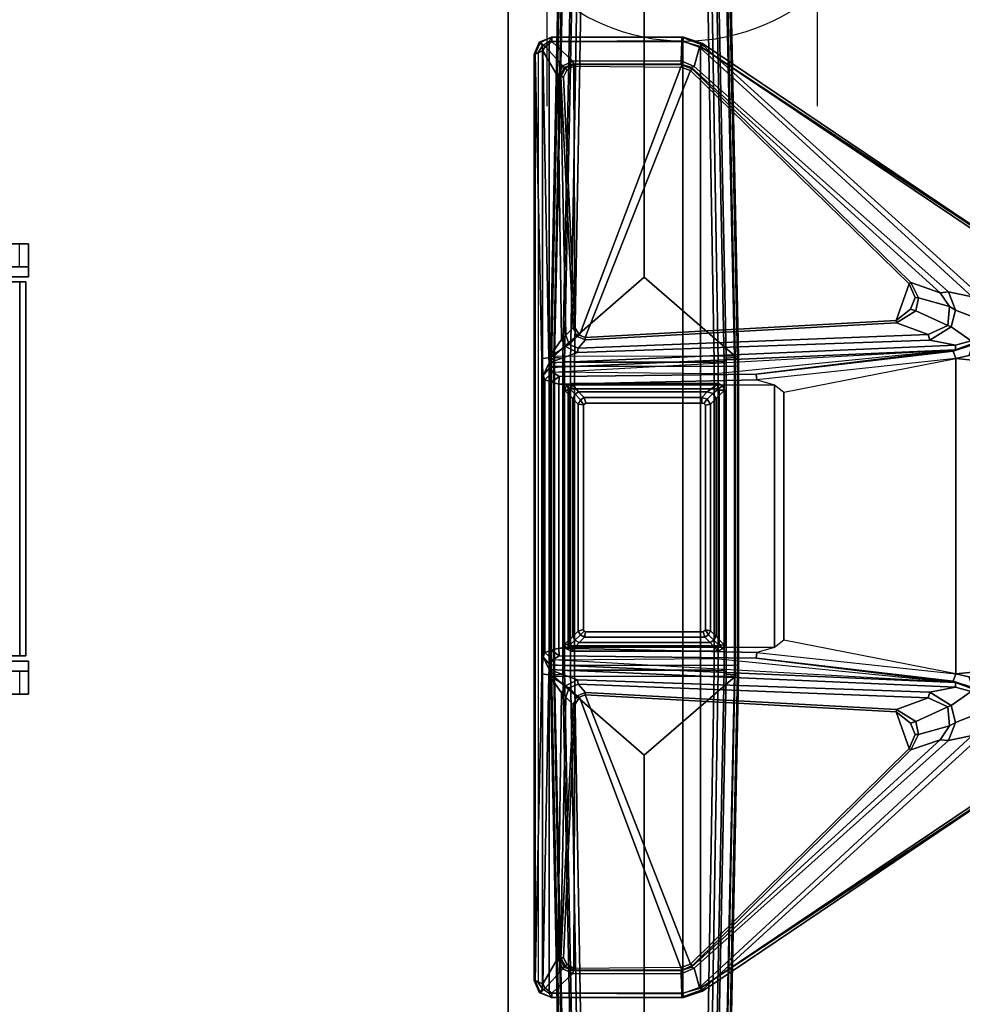
# Model space of a CAD drawing. Units: inches. Extents: x -2 to 217, y -6 to 147.
# Drawn here: x 72 to 86, y 49 to 64 of the extents above; entities that cross this region are included whole.
import ezdxf

# ---------------------------------------------------------------- set-up
doc = ezdxf.new("R2010")
doc.units = ezdxf.units.IN
doc.header["$MEASUREMENT"] = 0
for name, color, linetype in [('ELEC', 1, 'Continuous'), ('STORAGE-GROMMET', 4, 'Continuous'), ('TABLE-FOOT', 6, 'Continuous'), ('TABLE-LEG', 6, 'Continuous'), ('TABLE-LEGTRIM', 6, 'Continuous'), ('TABLE-TOPEDGE', 6, 'Continuous'), ('TABLE-TOPLAM', 6, 'Continuous')]:
    doc.layers.add(name, color=color, linetype=linetype)
doc.styles.get("Standard").update_dxf_attribs({"font": 'arial.ttf'})

# ---------------------------------------------------------------- blocks, each defined once
blk = doc.blocks.new('VFT155_DN_0P')
at = {"layer": 'ELEC', "linetype": 'Continuous'}
for p, q in [((-2.019386, 2.198798), (-2.019386, 3.964442)), ((1.949386, 3.964442), (1.949386, 2.214458)), ((-2.019386, -4.004314), (-2.019386, -2.25433)), ((1.949386, -2.316814), (1.949386, -4.004314))]:
    blk.add_line(p, q, dxfattribs=at)
blk.add_circle((-0.003758, -0.051202), 3, dxfattribs=at)
at = {"layer": 'ELEC'}
blk.add_point((0, 0), dxfattribs=at)
blk.add_text('D', height=4.771908, dxfattribs=at).set_placement((-1.615139, -2.44183))
blk = doc.blocks.new('PDU6ATS_3066LE_0T')
at = {"layer": 'TABLE-FOOT'}
for points in [[(1.845, -3.088, 1.222), (1.637, -13.123, 1.649), (1.621, -13.082, 1.837), (1.864, -1.27, 1.353)], [(1.864, -1.27, 1.353), (1.621, -13.082, 1.837), (1.672, -13.064, 1.89), (1.914, -1.328, 1.409)], [(4.385, -13.082, 1.837), (4.142, -1.27, 1.353), (4.092, -1.328, 1.409), (4.334, -13.067, 1.89)], [(4.369, -13.123, 1.649), (4.161, -3.088, 1.222), (4.142, -1.27, 1.353), (4.385, -13.082, 1.837)], [(1.914, -1.328, 1.409), (1.672, -13.064, 1.89), (3, -11.905, 1.764), (3.003, -1.328, 1.409)], [(4.092, -1.328, 1.409), (3.003, -1.328, 1.409), (3, -11.905, 1.764), (4.334, -13.067, 1.89)], [(1.918, -13.148, 0.525), (2.092, -2.917, 0.525), (2.154, -2.89, 0.455), (1.977, -13.156, 0.456)], [(4.029, -13.156, 0.456), (1.977, -13.156, 0.456), (2.154, -2.89, 0.455), (3.852, -2.89, 0.455)], [(3.914, -2.917, 0.525), (4.088, -13.148, 0.525), (4.029, -13.156, 0.456), (3.852, -2.89, 0.455)], [(2.031, -3.186, 1.142), (2.092, -2.917, 0.525), (1.918, -13.148, 0.525), (1.83, -13.154, 1.531)], [(4.176, -13.154, 1.531), (4.088, -13.148, 0.525), (3.914, -2.917, 0.525), (3.975, -3.186, 1.142)], [(1.68, -13.087, 1.602), (1.637, -13.123, 1.649), (1.845, -3.088, 1.222), (1.895, -3.102, 1.179)], [(1.895, -3.102, 1.179), (2.005, -3.114, 1.17), (1.801, -13.097, 1.585), (1.68, -13.087, 1.602)], [(2.031, -3.186, 1.142), (1.83, -13.154, 1.531), (1.801, -13.097, 1.585), (2.005, -3.114, 1.17)], [(4.176, -13.154, 1.531), (3.975, -3.186, 1.142), (4.001, -3.114, 1.17), (4.205, -13.097, 1.585)], [(4.326, -13.087, 1.602), (4.205, -13.097, 1.585), (4.001, -3.114, 1.17), (4.111, -3.102, 1.179)], [(4.111, -3.102, 1.179), (4.161, -3.088, 1.222), (4.369, -13.123, 1.649), (4.326, -13.087, 1.602)], [(1.505, -8.506, 28.002), (1.461, -8.444, 27.932), (1.632, -8.377, 27.932), (1.601, -8.441, 28)], [(1.461, -8.444, 27.932), (1.632, -8.377, 27.932), (1.642, -8.38, 27.844), (1.468, -8.454, 27.818)], [(1.64, -8.441, 27.746), (1.544, -8.517, 27.729), (1.468, -8.454, 27.818), (1.642, -8.38, 27.844)], [(3.578, -8.379, 27.941), (1.632, -8.377, 27.932), (1.601, -8.441, 28), (3.568, -8.439, 28)], [(3.552, -8.38, 27.831), (1.642, -8.38, 27.844), (1.632, -8.377, 27.932), (3.578, -8.379, 27.941)], [(3.551, -8.431, 27.739), (1.64, -8.441, 27.746), (1.642, -8.38, 27.844), (3.552, -8.38, 27.831)], [(3.813, -8.526, 27.708), (3.551, -8.431, 27.739), (3.552, -8.38, 27.831), (3.862, -8.495, 27.781)], [(3.857, -8.473, 27.92), (3.862, -8.495, 27.781), (3.552, -8.38, 27.831), (3.578, -8.379, 27.941)], [(3.578, -8.379, 27.941), (3.568, -8.439, 28), (3.826, -8.516, 27.998), (3.857, -8.473, 27.92)], [(1.38, -8.626, 27.926), (1.443, -8.601, 28), (1.505, -8.506, 28.002), (1.461, -8.444, 27.932)], [(1.461, -8.444, 27.932), (1.468, -8.454, 27.818), (1.399, -8.628, 27.794), (1.38, -8.626, 27.926)], [(1.51, -8.58, 27.719), (1.399, -8.628, 27.794), (1.468, -8.454, 27.818), (1.544, -8.517, 27.729)], [(1.443, -8.601, 28), (1.443, -22.276, 28), (1.505, -22.371, 28.002), (1.505, -8.506, 28.002)], [(1.601, -8.441, 28), (1.505, -8.506, 28.002), (1.505, -22.371, 28.002), (1.601, -22.436, 28)], [(1.731, -8.955, 27.653), (1.51, -8.58, 27.719), (1.544, -8.517, 27.729), (1.801, -8.798, 27.678)], [(1.948, -8.731, 27.687), (1.801, -8.798, 27.678), (1.544, -8.517, 27.729), (1.64, -8.441, 27.746)], [(1.601, -8.441, 28), (1.601, -22.436, 28), (3.568, -22.437, 28), (3.568, -8.439, 28)], [(1.948, -8.731, 27.687), (1.64, -8.441, 27.746), (3.551, -8.431, 27.739), (3.54, -8.726, 27.652)], [(3.813, -8.526, 27.708), (3.735, -8.809, 27.625), (3.54, -8.726, 27.652), (3.551, -8.431, 27.739)], [(3.826, -8.516, 27.998), (3.568, -8.439, 28), (3.568, -22.437, 28), (3.826, -22.36, 27.998)], [(7.47, -12.123, 26.565), (3.735, -8.809, 27.625), (3.813, -8.526, 27.708), (7.818, -12.196, 26.51)], [(7.851, -12.099, 26.575), (7.818, -12.196, 26.51), (3.813, -8.526, 27.708), (3.862, -8.495, 27.781)], [(8.414, -11.545, 27.89), (3.857, -8.473, 27.92), (3.826, -8.516, 27.998), (8.412, -11.549, 27.964)], [(3.826, -8.516, 27.998), (3.826, -22.36, 27.998), (8.388, -19.291, 27.998), (8.388, -11.585, 27.998)], [(8.388, -11.585, 27.998), (8.402, -11.567, 27.986), (8.412, -11.549, 27.964), (3.826, -8.516, 27.998)], [(7.851, -12.099, 26.575), (3.862, -8.495, 27.781), (3.857, -8.473, 27.92), (8.414, -11.545, 27.89)], [(1.443, -22.276, 28), (1.38, -22.25, 27.926), (1.38, -8.626, 27.926), (1.443, -8.601, 28)], [(1.38, -8.626, 27.926), (1.399, -8.628, 27.794), (1.399, -22.249, 27.794), (1.38, -22.25, 27.926)], [(1.596, -13.091, 27.019), (1.493, -13.102, 27.117), (1.399, -8.628, 27.794), (1.51, -8.58, 27.719)], [(1.399, -22.249, 27.794), (1.399, -8.628, 27.794), (1.493, -13.102, 27.117), (1.493, -17.74, 27.117)], [(1.596, -13.091, 27.019), (1.51, -8.58, 27.719), (1.731, -8.955, 27.653), (1.782, -12.822, 27.042)], [(1.731, -8.955, 27.653), (1.801, -8.798, 27.678), (1.821, -8.825, 27.696), (1.769, -8.96, 27.681)], [(1.821, -8.825, 27.696), (1.841, -8.831, 27.741), (1.775, -8.96, 27.72), (1.769, -8.96, 27.681)], [(1.864, -8.865, 27.752), (1.812, -8.962, 27.752), (1.775, -8.96, 27.72), (1.841, -8.831, 27.741)], [(1.948, -8.731, 27.687), (1.961, -8.77, 27.708), (1.821, -8.825, 27.696), (1.801, -8.798, 27.678)], [(1.864, -8.865, 27.752), (1.964, -8.803, 27.751), (1.981, -12.649, 27.75), (1.812, -8.962, 27.752)], [(1.961, -8.783, 27.738), (1.961, -8.77, 27.708), (1.821, -8.825, 27.696), (1.841, -8.831, 27.741)], [(1.864, -8.865, 27.752), (1.841, -8.831, 27.741), (1.961, -8.783, 27.738), (1.964, -8.803, 27.751)], [(1.948, -8.731, 27.687), (3.54, -8.726, 27.652), (3.54, -8.774, 27.681), (1.961, -8.77, 27.708)], [(3.54, -8.774, 27.681), (3.562, -8.787, 27.733), (1.961, -8.783, 27.738), (1.961, -8.77, 27.708)], [(1.961, -8.783, 27.738), (1.964, -8.803, 27.751), (3.538, -8.817, 27.752), (3.562, -8.787, 27.733)], [(3.538, -8.817, 27.752), (2.046, -12.76, 27.752), (1.981, -12.649, 27.75), (1.964, -8.803, 27.751)], [(3.538, -8.817, 27.752), (3.678, -8.868, 27.752), (2.132, -12.795, 27.752), (2.046, -12.76, 27.752)], [(3.538, -8.817, 27.752), (3.562, -8.787, 27.733), (3.708, -8.85, 27.72), (3.678, -8.868, 27.752)], [(3.735, -8.809, 27.625), (3.696, -8.825, 27.663), (3.54, -8.774, 27.681), (3.54, -8.726, 27.652)], [(3.708, -8.85, 27.72), (3.696, -8.825, 27.663), (3.54, -8.774, 27.681), (3.562, -8.787, 27.733)], [(3.735, -8.809, 27.625), (7.47, -12.123, 26.565), (7.35, -12.135, 26.649), (3.696, -8.825, 27.663)], [(7.35, -12.135, 26.649), (6.919, -11.983, 27.73), (3.708, -8.85, 27.72), (3.696, -8.825, 27.663)], [(1.782, -12.822, 27.042), (1.731, -8.955, 27.653), (1.769, -8.96, 27.681), (1.847, -12.762, 27.101)], [(1.847, -12.762, 27.101), (1.769, -8.96, 27.681), (1.775, -8.96, 27.72), (1.953, -12.653, 27.719)], [(1.981, -12.649, 27.75), (1.953, -12.653, 27.719), (1.775, -8.96, 27.72), (1.812, -8.962, 27.752)], [(6.895, -12.005, 27.752), (6.702, -12.546, 27.752), (2.132, -12.795, 27.752), (3.678, -8.868, 27.752)], [(6.895, -12.005, 27.752), (3.678, -8.868, 27.752), (3.708, -8.85, 27.72), (6.919, -11.983, 27.73)], [(1.672, -13.064, 1.89), (4.334, -13.067, 1.89), (3, -11.905, 1.764), (1.672, -13.064, 1.89)], [(6.895, -12.005, 27.752), (6.981, -12.208, 27.752), (6.915, -12.379, 27.752), (6.702, -12.546, 27.752)], [(6.895, -12.005, 27.752), (6.919, -11.983, 27.73), (7.03, -12.209, 27.731), (6.981, -12.208, 27.752)], [(7.35, -12.135, 26.649), (7.487, -12.34, 26.581), (7.03, -12.209, 27.731), (6.919, -11.983, 27.73)], [(7.574, -12.39, 26.501), (7.487, -12.34, 26.581), (7.35, -12.135, 26.649), (7.47, -12.123, 26.565)], [(7.818, -12.196, 26.51), (7.945, -12.532, 26.424), (7.574, -12.39, 26.501), (7.47, -12.123, 26.565)], [(6.915, -12.379, 27.752), (6.981, -12.208, 27.752), (7.03, -12.209, 27.731), (6.989, -12.404, 27.729)], [(7.46, -12.619, 26.503), (6.989, -12.404, 27.729), (7.03, -12.209, 27.731), (7.487, -12.34, 26.581)], [(6.915, -12.379, 27.752), (6.989, -12.404, 27.729), (6.707, -12.58, 27.72), (6.702, -12.546, 27.752)], [(7.46, -12.619, 26.503), (7.174, -12.751, 26.55), (6.707, -12.58, 27.72), (6.989, -12.404, 27.729)], [(7.574, -12.39, 26.501), (7.511, -12.639, 26.46), (7.46, -12.619, 26.503), (7.487, -12.34, 26.581)], [(7.804, -12.843, 26.378), (7.511, -12.639, 26.46), (7.574, -12.39, 26.501), (7.945, -12.532, 26.424)], [(2.031, -12.949, 27.055), (2.136, -12.827, 27.724), (6.707, -12.58, 27.72), (7.174, -12.751, 26.55)], [(2.132, -12.795, 27.752), (6.702, -12.546, 27.752), (6.707, -12.58, 27.72), (2.136, -12.827, 27.724)], [(1.847, -12.762, 27.101), (1.953, -12.653, 27.719), (2.015, -12.78, 27.722), (1.897, -12.897, 27.064)], [(1.981, -12.649, 27.75), (2.046, -12.76, 27.752), (2.015, -12.78, 27.722), (1.953, -12.653, 27.719)], [(7.196, -12.833, 26.461), (7.174, -12.751, 26.55), (7.46, -12.619, 26.503), (7.511, -12.639, 26.46)], [(7.804, -12.843, 26.378), (7.574, -12.908, 26.395), (7.196, -12.833, 26.461), (7.511, -12.639, 26.46)], [(1.782, -12.822, 27.042), (1.842, -12.928, 27.021), (1.596, -13.091, 27.019)], [(2.017, -13.013, 26.99), (7.196, -12.833, 26.461), (7.574, -12.908, 26.395), (1.602, -13.168, 26.994)], [(1.842, -12.928, 27.021), (1.782, -12.822, 27.042), (1.847, -12.762, 27.101), (1.897, -12.897, 27.064)], [(2.031, -12.949, 27.055), (1.897, -12.897, 27.064), (2.015, -12.78, 27.722), (2.136, -12.827, 27.724)], [(2.132, -12.795, 27.752), (2.136, -12.827, 27.724), (2.015, -12.78, 27.722), (2.046, -12.76, 27.752)], [(7.196, -12.833, 26.461), (2.017, -13.013, 26.99), (2.031, -12.949, 27.055), (7.174, -12.751, 26.55)], [(7.826, -12.88, 26.298), (7.823, -12.901, 26.146), (7.54, -12.995, 26.107), (7.573, -12.974, 26.292)], [(7.826, -12.88, 26.298), (7.573, -12.974, 26.292), (7.574, -12.908, 26.395), (7.804, -12.843, 26.378)], [(2.017, -13.013, 26.99), (1.602, -13.168, 26.994), (1.596, -13.091, 27.019), (1.842, -12.928, 27.021)], [(1.602, -13.168, 26.994), (7.574, -12.908, 26.395), (7.573, -12.974, 26.292), (1.612, -13.235, 26.943)], [(1.655, -13.306, 26.781), (1.612, -13.235, 26.943), (7.573, -12.974, 26.292), (4.048, -13.329, 26.523)], [(4.644, -13.332, 26.106), (1.75, -13.365, 26.107), (1.655, -13.306, 26.781), (7.573, -12.974, 26.292)], [(1.842, -12.928, 27.021), (1.897, -12.897, 27.064), (2.031, -12.949, 27.055), (2.017, -13.013, 26.99)], [(4.644, -13.332, 26.106), (7.573, -12.974, 26.292), (7.54, -12.995, 26.107), (4.644, -13.332, 26.106)], [(7.578, -13.105, 26.002), (4.654, -13.416, 26.005), (4.644, -13.332, 26.106), (7.54, -12.995, 26.107)], [(7.578, -13.105, 26.002), (7.54, -12.995, 26.107), (7.823, -12.901, 26.146), (7.771, -13.06, 26.017)], [(8, -12.908, 26.081), (8.164, -13.161, 26.108), (7.578, -13.105, 26.002), (7.771, -13.06, 26.017)], [(1.516, -13.354, 26.955), (1.493, -13.102, 27.117), (1.596, -13.091, 27.019), (1.602, -13.168, 26.994)], [(1.516, -17.488, 26.955), (1.493, -17.74, 27.117), (1.493, -13.102, 27.117), (1.516, -13.354, 26.955)], [(1.516, -13.354, 26.955), (1.602, -13.168, 26.994), (1.612, -13.235, 26.943), (1.516, -13.354, 26.955)], [(1.621, -13.082, 1.837), (1.637, -13.123, 1.649), (1.62, -13.214, 1.838)], [(1.637, -17.719, 1.649), (1.62, -17.605, 1.845), (1.62, -13.214, 1.838), (1.637, -13.123, 1.649)], [(1.68, -13.087, 1.602), (1.68, -17.755, 1.602), (1.637, -17.719, 1.649), (1.637, -13.123, 1.649)], [(4.335, -13.221, 1.894), (1.671, -13.221, 1.894), (1.672, -13.064, 1.89), (4.334, -13.067, 1.89)], [(1.68, -13.087, 1.602), (1.801, -13.097, 1.585), (1.801, -17.745, 1.585), (1.68, -17.755, 1.602)], [(1.83, -13.154, 1.531), (1.83, -17.688, 1.531), (1.801, -17.745, 1.585), (1.801, -13.097, 1.585)], [(1.83, -13.154, 1.531), (1.918, -13.148, 0.525), (1.918, -17.694, 0.525), (1.83, -17.688, 1.531)], [(1.918, -13.148, 0.525), (1.977, -13.156, 0.456), (1.977, -17.686, 0.456), (1.918, -17.694, 0.525)], [(4.029, -13.156, 0.456), (4.029, -17.686, 0.456), (1.977, -17.686, 0.456), (1.977, -13.156, 0.456)], [(4.088, -17.694, 0.525), (4.029, -17.686, 0.456), (4.029, -13.156, 0.456), (4.088, -13.148, 0.525)], [(4.088, -13.148, 0.525), (4.176, -13.154, 1.531), (4.176, -17.688, 1.531), (4.088, -17.694, 0.525)], [(4.205, -13.097, 1.585), (4.205, -17.745, 1.585), (4.176, -17.688, 1.531), (4.176, -13.154, 1.531)], [(4.205, -13.097, 1.585), (4.326, -13.087, 1.602), (4.326, -17.755, 1.602), (4.205, -17.745, 1.585)], [(4.369, -13.123, 1.649), (4.369, -17.719, 1.649), (4.326, -17.755, 1.602), (4.326, -13.087, 1.602)], [(4.334, -13.067, 1.89), (4.385, -13.082, 1.837), (4.386, -13.214, 1.838), (4.335, -13.221, 1.894)], [(4.386, -13.214, 1.838), (4.386, -13.214, 1.838), (4.369, -13.123, 1.649), (4.385, -13.082, 1.837)], [(4.369, -13.123, 1.649), (4.386, -13.214, 1.838), (4.386, -17.605, 1.845), (4.369, -17.719, 1.649)], [(4.654, -13.416, 26.005), (4.913, -13.492, 26.002), (5.05, -13.598, 26.002), (7.578, -13.105, 26.002)], [(7.578, -13.105, 26.002), (7.578, -17.738, 26.002), (5.05, -17.244, 26.002), (5.05, -13.598, 26.002)], [(7.578, -13.105, 26.002), (8.164, -13.161, 26.108), (8.164, -17.681, 26.108), (7.578, -17.738, 26.002)], [(1.612, -13.235, 26.943), (1.655, -13.306, 26.781), (1.538, -13.417, 26.798), (1.516, -13.354, 26.955)], [(1.538, -13.417, 26.798), (1.655, -13.306, 26.781), (1.75, -13.365, 26.107), (1.637, -13.451, 26.115)], [(1.62, -17.605, 1.845), (1.671, -17.613, 1.894), (1.671, -13.221, 1.894), (1.62, -13.214, 1.838)], [(1.671, -17.613, 1.894), (4.335, -17.613, 1.894), (4.335, -13.221, 1.894), (1.671, -13.221, 1.894)], [(4.386, -13.214, 1.838), (4.335, -13.221, 1.894), (4.335, -17.613, 1.894), (4.386, -17.605, 1.845)], [(1.516, -17.488, 26.955), (1.516, -13.354, 26.955), (1.538, -13.417, 26.798), (1.538, -17.425, 26.798)], [(1.637, -17.391, 26.115), (1.538, -17.425, 26.798), (1.538, -13.417, 26.798), (1.637, -13.451, 26.115)], [(1.744, -13.48, 26.002), (1.637, -13.451, 26.115), (1.75, -13.365, 26.107)], [(1.637, -17.391, 26.115), (1.637, -13.451, 26.115), (1.744, -13.48, 26.002), (1.744, -17.363, 26.002)], [(1.744, -13.48, 26.002), (1.75, -13.365, 26.107), (4.644, -13.332, 26.106), (4.654, -13.416, 26.005)], [(1.744, -13.48, 26.002), (4.654, -13.416, 26.005), (4.913, -13.492, 26.002), (1.882, -13.495, 26.002)], [(1.882, -13.495, 26.002), (1.882, -17.348, 26.002), (1.744, -17.363, 26.002), (1.744, -13.48, 26.002)], [(1.882, -13.495, 26.002), (4.913, -13.492, 26.002), (4.913, -17.35, 26.002), (1.882, -17.348, 26.002)], [(5.05, -13.598, 26.002), (5.05, -17.244, 26.002), (4.913, -17.35, 26.002), (4.913, -13.492, 26.002)], [(2.109, -13.785, 26.002), (2.064, -13.711, 26.002), (2.03, -13.772, 26.002), (2.109, -13.785, 26.002)], [(2.109, -13.785, 26.002), (2.14, -13.759, 26.002), (2.117, -13.678, 26.002), (2.064, -13.711, 26.002)], [(3.844, -13.758, 26.002), (3.844, -13.678, 26.002), (2.117, -13.678, 26.002), (2.14, -13.759, 26.002)], [(3.844, -13.758, 26.002), (3.878, -13.764, 26.002), (3.927, -13.7, 26.002), (3.844, -13.678, 26.002)], [(3.898, -13.789, 26.002), (3.976, -13.773, 26.002), (3.927, -13.7, 26.002), (3.878, -13.764, 26.002)], [(2.109, -17.09, 26.002), (2.109, -13.785, 26.002), (2.03, -13.772, 26.002), (2.03, -17.114, 26.002)], [(3.898, -13.789, 26.002), (3.898, -17.093, 26.002), (3.976, -17.106, 26.002), (3.976, -13.773, 26.002)], [(2.109, -17.09, 26.002), (2.03, -17.114, 26.002), (2.064, -17.167, 26.002), (2.117, -17.112, 26.002)], [(2.137, -17.122, 26.002), (2.117, -17.112, 26.002), (2.064, -17.167, 26.002), (2.122, -17.2, 26.002)], [(3.866, -17.121, 26.002), (2.137, -17.122, 26.002), (2.122, -17.2, 26.002), (3.889, -17.2, 26.002)], [(3.898, -17.093, 26.002), (3.866, -17.121, 26.002), (3.889, -17.2, 26.002), (3.942, -17.167, 26.002)], [(3.898, -17.093, 26.002), (3.942, -17.167, 26.002), (3.976, -17.106, 26.002), (3.898, -17.093, 26.002)], [(1.75, -17.477, 26.107), (1.75, -17.477, 26.107), (1.637, -17.391, 26.115), (1.744, -17.363, 26.002)], [(1.882, -17.348, 26.002), (4.913, -17.35, 26.002), (4.654, -17.426, 26.005), (1.744, -17.363, 26.002)], [(4.654, -17.426, 26.005), (4.644, -17.511, 26.106), (1.75, -17.477, 26.107), (1.744, -17.363, 26.002)], [(7.578, -17.738, 26.002), (5.05, -17.244, 26.002), (4.913, -17.35, 26.002), (4.654, -17.426, 26.005)], [(1.602, -17.674, 26.994), (1.596, -17.752, 27.019), (1.493, -17.74, 27.117), (1.516, -17.488, 26.955)], [(1.516, -17.488, 26.955), (1.538, -17.425, 26.798), (1.655, -17.536, 26.781), (1.612, -17.608, 26.943)], [(1.516, -17.488, 26.955), (1.612, -17.608, 26.943), (1.602, -17.674, 26.994), (1.516, -17.488, 26.955)], [(1.637, -17.391, 26.115), (1.75, -17.477, 26.107), (1.655, -17.536, 26.781), (1.538, -17.425, 26.798)], [(4.048, -17.513, 26.523), (7.573, -17.868, 26.292), (1.612, -17.608, 26.943), (1.655, -17.536, 26.781)], [(7.573, -17.868, 26.292), (1.655, -17.536, 26.781), (1.75, -17.477, 26.107), (4.644, -17.511, 26.106)], [(7.54, -17.848, 26.107), (4.644, -17.511, 26.106), (4.654, -17.426, 26.005), (7.578, -17.738, 26.002)], [(4.644, -17.511, 26.106), (7.54, -17.848, 26.107), (7.573, -17.868, 26.292), (4.644, -17.511, 26.106)], [(1.612, -17.608, 26.943), (7.573, -17.868, 26.292), (7.574, -17.934, 26.395), (1.602, -17.674, 26.994)], [(1.672, -17.778, 1.89), (1.621, -17.761, 1.837), (1.62, -17.605, 1.845), (1.671, -17.613, 1.894)], [(1.62, -17.605, 1.845), (1.637, -17.719, 1.649), (1.621, -17.761, 1.837)], [(4.334, -17.778, 1.89), (1.672, -17.778, 1.89), (1.671, -17.613, 1.894), (4.335, -17.613, 1.894)], [(4.335, -17.613, 1.894), (4.386, -17.605, 1.845), (4.385, -17.761, 1.837), (4.334, -17.778, 1.89)], [(4.385, -17.761, 1.837), (4.385, -17.761, 1.837), (4.369, -17.719, 1.649), (4.386, -17.605, 1.845)], [(1.51, -22.297, 27.719), (1.399, -22.249, 27.794), (1.493, -17.74, 27.117), (1.596, -17.752, 27.019)], [(1.782, -18.02, 27.042), (1.731, -21.922, 27.653), (1.51, -22.297, 27.719), (1.596, -17.752, 27.019)], [(1.842, -17.915, 27.021), (1.596, -17.752, 27.019), (1.602, -17.674, 26.994), (2.017, -17.829, 26.99)], [(1.596, -17.752, 27.019), (1.596, -17.752, 27.019), (1.842, -17.915, 27.021), (1.782, -18.02, 27.042)], [(1.602, -17.674, 26.994), (7.574, -17.934, 26.395), (7.196, -18.009, 26.461), (2.017, -17.829, 26.99)], [(1.637, -17.719, 1.649), (1.845, -27.794, 1.222), (1.864, -29.612, 1.353), (1.621, -17.761, 1.837)], [(1.621, -17.761, 1.837), (1.864, -29.612, 1.353), (1.914, -29.555, 1.409), (1.672, -17.778, 1.89)], [(1.895, -27.78, 1.179), (1.845, -27.794, 1.222), (1.637, -17.719, 1.649), (1.68, -17.755, 1.602)], [(3.003, -29.555, 1.409), (3, -18.937, 1.764), (1.672, -17.778, 1.89), (1.914, -29.555, 1.409)], [(4.334, -17.778, 1.89), (1.672, -17.778, 1.89), (3, -18.937, 1.764), (4.334, -17.778, 1.89)], [(1.68, -17.755, 1.602), (1.801, -17.745, 1.585), (2.005, -27.769, 1.17), (1.895, -27.78, 1.179)], [(1.83, -17.688, 1.531), (2.031, -27.697, 1.142), (2.005, -27.769, 1.17), (1.801, -17.745, 1.585)], [(1.83, -17.688, 1.531), (1.918, -17.694, 0.525), (2.092, -27.966, 0.525), (2.031, -27.697, 1.142)], [(2.092, -27.966, 0.525), (1.918, -17.694, 0.525), (1.977, -17.686, 0.456), (2.154, -27.992, 0.455)], [(2.154, -27.992, 0.455), (1.977, -17.686, 0.456), (4.029, -17.686, 0.456), (3.852, -27.992, 0.455)], [(4.334, -17.778, 1.89), (3, -18.937, 1.764), (3.003, -29.555, 1.409), (4.092, -29.555, 1.409)], [(4.088, -17.694, 0.525), (3.914, -27.966, 0.525), (3.852, -27.992, 0.455), (4.029, -17.686, 0.456)], [(3.975, -27.697, 1.142), (3.914, -27.966, 0.525), (4.088, -17.694, 0.525), (4.176, -17.688, 1.531)], [(3.975, -27.697, 1.142), (4.176, -17.688, 1.531), (4.205, -17.745, 1.585), (4.001, -27.769, 1.17)], [(4.111, -27.78, 1.179), (4.001, -27.769, 1.17), (4.205, -17.745, 1.585), (4.326, -17.755, 1.602)], [(4.334, -17.778, 1.89), (4.385, -17.761, 1.837), (4.142, -29.612, 1.353), (4.092, -29.555, 1.409)], [(4.326, -17.755, 1.602), (4.369, -17.719, 1.649), (4.161, -27.794, 1.222), (4.111, -27.78, 1.179)], [(4.161, -27.794, 1.222), (4.369, -17.719, 1.649), (4.385, -17.761, 1.837), (4.142, -29.612, 1.353)], [(7.771, -17.782, 26.017), (7.823, -17.941, 26.146), (7.54, -17.848, 26.107), (7.578, -17.738, 26.002)], [(7.771, -17.782, 26.017), (7.578, -17.738, 26.002), (8.164, -17.681, 26.108), (8, -17.934, 26.081)], [(1.897, -17.946, 27.064), (1.847, -18.081, 27.101), (1.782, -18.02, 27.042), (1.842, -17.915, 27.021)], [(2.017, -17.829, 26.99), (2.031, -17.893, 27.055), (1.897, -17.946, 27.064), (1.842, -17.915, 27.021)], [(1.897, -17.946, 27.064), (2.015, -18.062, 27.722), (1.953, -18.189, 27.719), (1.847, -18.081, 27.101)], [(2.136, -18.015, 27.724), (2.015, -18.062, 27.722), (1.897, -17.946, 27.064), (2.031, -17.893, 27.055)], [(7.174, -18.092, 26.55), (2.031, -17.893, 27.055), (2.017, -17.829, 26.99), (7.196, -18.009, 26.461)], [(7.174, -18.092, 26.55), (6.707, -18.263, 27.72), (2.136, -18.015, 27.724), (2.031, -17.893, 27.055)], [(7.511, -18.203, 26.46), (7.196, -18.009, 26.461), (7.574, -17.934, 26.395), (7.804, -17.999, 26.378)], [(7.573, -17.868, 26.292), (7.54, -17.848, 26.107), (7.823, -17.941, 26.146), (7.826, -17.962, 26.298)], [(7.804, -17.999, 26.378), (7.574, -17.934, 26.395), (7.573, -17.868, 26.292), (7.826, -17.962, 26.298)], [(1.847, -18.081, 27.101), (1.769, -21.917, 27.681), (1.731, -21.922, 27.653), (1.782, -18.02, 27.042)], [(1.953, -18.189, 27.719), (1.775, -21.916, 27.72), (1.769, -21.917, 27.681), (1.847, -18.081, 27.101)], [(1.953, -18.189, 27.719), (2.015, -18.062, 27.722), (2.046, -18.082, 27.752), (1.981, -18.193, 27.75)], [(1.964, -22.073, 27.751), (1.981, -18.193, 27.75), (2.046, -18.082, 27.752), (3.538, -22.06, 27.752)], [(2.046, -18.082, 27.752), (2.015, -18.062, 27.722), (2.136, -18.015, 27.724), (2.132, -18.047, 27.752)], [(2.046, -18.082, 27.752), (2.132, -18.047, 27.752), (3.678, -22.008, 27.752), (3.538, -22.06, 27.752)], [(2.136, -18.015, 27.724), (6.707, -18.263, 27.72), (6.702, -18.296, 27.752), (2.132, -18.047, 27.752)], [(3.678, -22.008, 27.752), (2.132, -18.047, 27.752), (6.702, -18.296, 27.752), (6.895, -18.837, 27.752)], [(6.989, -18.439, 27.729), (6.707, -18.263, 27.72), (7.174, -18.092, 26.55), (7.46, -18.223, 26.503)], [(7.511, -18.203, 26.46), (7.46, -18.223, 26.503), (7.174, -18.092, 26.55), (7.196, -18.009, 26.461)], [(7.945, -18.31, 26.424), (7.574, -18.453, 26.501), (7.511, -18.203, 26.46), (7.804, -17.999, 26.378)], [(1.812, -21.915, 27.752), (1.775, -21.916, 27.72), (1.953, -18.189, 27.719), (1.981, -18.193, 27.75)], [(1.812, -21.915, 27.752), (1.981, -18.193, 27.75), (1.964, -22.073, 27.751), (1.864, -22.011, 27.752)], [(7.487, -18.503, 26.581), (7.03, -18.633, 27.731), (6.989, -18.439, 27.729), (7.46, -18.223, 26.503)], [(7.487, -18.503, 26.581), (7.46, -18.223, 26.503), (7.511, -18.203, 26.46), (7.574, -18.453, 26.501)], [(6.702, -18.296, 27.752), (6.707, -18.263, 27.72), (6.989, -18.439, 27.729), (6.915, -18.464, 27.752)], [(6.702, -18.296, 27.752), (6.915, -18.464, 27.752), (6.981, -18.634, 27.752), (6.895, -18.837, 27.752)], [(7.47, -18.719, 26.565), (7.574, -18.453, 26.501), (7.945, -18.31, 26.424), (7.818, -18.646, 26.51)], [(6.989, -18.439, 27.729), (7.03, -18.633, 27.731), (6.981, -18.634, 27.752), (6.915, -18.464, 27.752)], [(6.919, -18.859, 27.73), (7.03, -18.633, 27.731), (7.487, -18.503, 26.581), (7.35, -18.708, 26.649)], [(7.47, -18.719, 26.565), (7.35, -18.708, 26.649), (7.487, -18.503, 26.581), (7.574, -18.453, 26.501)], [(7.818, -18.646, 26.51), (3.813, -22.351, 27.708), (3.735, -22.068, 27.625), (7.47, -18.719, 26.565)], [(3.862, -22.382, 27.781), (3.813, -22.351, 27.708), (7.818, -18.646, 26.51), (7.851, -18.743, 26.575)], [(6.981, -18.634, 27.752), (7.03, -18.633, 27.731), (6.919, -18.859, 27.73), (6.895, -18.837, 27.752)], [(3.696, -22.051, 27.663), (7.35, -18.708, 26.649), (7.47, -18.719, 26.565), (3.735, -22.068, 27.625)], [(3.696, -22.051, 27.663), (3.708, -22.026, 27.72), (6.919, -18.859, 27.73), (7.35, -18.708, 26.649)], [(8.414, -19.331, 27.89), (3.857, -22.404, 27.92), (3.862, -22.382, 27.781), (7.851, -18.743, 26.575)], [(6.919, -18.859, 27.73), (3.708, -22.026, 27.72), (3.678, -22.008, 27.752), (6.895, -18.837, 27.752)], [(3.826, -22.36, 27.998), (8.412, -19.328, 27.964), (8.402, -19.31, 27.986), (8.388, -19.291, 27.998)], [(8.412, -19.328, 27.964), (3.826, -22.36, 27.998), (3.857, -22.404, 27.92), (8.414, -19.331, 27.89)], [(1.801, -22.079, 27.678), (1.544, -22.36, 27.729), (1.51, -22.297, 27.719), (1.731, -21.922, 27.653)], [(1.769, -21.917, 27.681), (1.821, -22.052, 27.696), (1.801, -22.079, 27.678), (1.731, -21.922, 27.653)], [(1.769, -21.917, 27.681), (1.775, -21.916, 27.72), (1.841, -22.045, 27.741), (1.821, -22.052, 27.696)], [(1.841, -22.045, 27.741), (1.775, -21.916, 27.72), (1.812, -21.915, 27.752), (1.864, -22.011, 27.752)], [(1.64, -22.435, 27.746), (1.544, -22.36, 27.729), (1.801, -22.079, 27.678), (1.948, -22.145, 27.687)], [(3.54, -22.151, 27.652), (3.551, -22.445, 27.739), (1.64, -22.435, 27.746), (1.948, -22.145, 27.687)], [(1.801, -22.079, 27.678), (1.821, -22.052, 27.696), (1.961, -22.106, 27.708), (1.948, -22.145, 27.687)], [(1.841, -22.045, 27.741), (1.821, -22.052, 27.696), (1.961, -22.106, 27.708), (1.961, -22.093, 27.738)], [(1.964, -22.073, 27.751), (1.961, -22.093, 27.738), (1.841, -22.045, 27.741), (1.864, -22.011, 27.752)], [(1.961, -22.106, 27.708), (3.54, -22.102, 27.681), (3.54, -22.151, 27.652), (1.948, -22.145, 27.687)], [(3.562, -22.09, 27.733), (3.538, -22.06, 27.752), (1.964, -22.073, 27.751), (1.961, -22.093, 27.738)], [(1.961, -22.106, 27.708), (1.961, -22.093, 27.738), (3.562, -22.09, 27.733), (3.54, -22.102, 27.681)], [(3.678, -22.008, 27.752), (3.708, -22.026, 27.72), (3.562, -22.09, 27.733), (3.538, -22.06, 27.752)], [(3.562, -22.09, 27.733), (3.54, -22.102, 27.681), (3.696, -22.051, 27.663), (3.708, -22.026, 27.72)], [(3.54, -22.151, 27.652), (3.54, -22.102, 27.681), (3.696, -22.051, 27.663), (3.735, -22.068, 27.625)], [(3.551, -22.445, 27.739), (3.54, -22.151, 27.652), (3.735, -22.068, 27.625), (3.813, -22.351, 27.708)], [(1.38, -22.25, 27.926), (1.399, -22.249, 27.794), (1.468, -22.423, 27.818), (1.461, -22.432, 27.932)], [(1.461, -22.432, 27.932), (1.505, -22.371, 28.002), (1.443, -22.276, 28), (1.38, -22.25, 27.926)], [(1.544, -22.36, 27.729), (1.468, -22.423, 27.818), (1.399, -22.249, 27.794), (1.51, -22.297, 27.719)], [(1.601, -22.436, 28), (1.632, -22.499, 27.932), (1.461, -22.432, 27.932), (1.505, -22.371, 28.002)], [(1.468, -22.423, 27.818), (1.642, -22.497, 27.844), (1.632, -22.499, 27.932), (1.461, -22.432, 27.932)], [(1.642, -22.497, 27.844), (1.468, -22.423, 27.818), (1.544, -22.36, 27.729), (1.64, -22.435, 27.746)], [(3.568, -22.437, 28), (1.601, -22.436, 28), (1.632, -22.499, 27.932), (3.578, -22.498, 27.941)], [(3.552, -22.496, 27.831), (1.642, -22.497, 27.844), (1.64, -22.435, 27.746), (3.551, -22.445, 27.739)], [(3.862, -22.382, 27.781), (3.552, -22.496, 27.831), (3.551, -22.445, 27.739), (3.813, -22.351, 27.708)], [(3.578, -22.498, 27.941), (3.552, -22.496, 27.831), (3.862, -22.382, 27.781), (3.857, -22.404, 27.92)], [(3.857, -22.404, 27.92), (3.826, -22.36, 27.998), (3.568, -22.437, 28), (3.578, -22.498, 27.941)], [(3.578, -22.498, 27.941), (1.632, -22.499, 27.932), (1.642, -22.497, 27.844), (3.552, -22.496, 27.831)]]:
    blk.add_3dface(points, dxfattribs=at)
at = {"layer": 'TABLE-LEG'}
for points in [[(1.825, -17.31, 23.469), (1.826, -13.568, 23.469), (1.826, -13.568, 1.894), (1.825, -17.31, 1.894)], [(1.826, -13.568, 1.894), (1.904, -13.568, 1.894), (1.905, -17.31, 1.894), (1.825, -17.31, 1.894)], [(1.905, -17.31, 23.469), (1.904, -13.568, 23.469), (1.826, -13.568, 23.469), (1.825, -17.31, 23.469)], [(1.86, -13.5, 23.469), (1.86, -13.5, 1.894), (1.826, -13.568, 1.894), (1.826, -13.568, 23.469)], [(1.86, -13.5, 1.894), (1.904, -13.568, 1.894), (1.826, -13.568, 1.894), (1.86, -13.5, 1.894)], [(1.826, -13.568, 23.469), (1.904, -13.568, 23.469), (1.86, -13.5, 23.469)], [(1.86, -13.5, 23.469), (1.934, -13.471, 23.469), (1.934, -13.471, 1.894), (1.86, -13.5, 1.894)], [(1.86, -13.5, 1.894), (1.934, -13.471, 1.894), (1.934, -13.549, 1.894), (1.904, -13.568, 1.894)], [(1.934, -13.549, 23.469), (1.934, -13.471, 23.469), (1.86, -13.5, 23.469), (1.904, -13.568, 23.469)], [(4.092, -13.471, 23.469), (4.092, -13.471, 1.894), (1.934, -13.471, 1.894), (1.934, -13.471, 23.469)], [(4.092, -13.471, 1.894), (4.073, -13.549, 1.894), (1.934, -13.549, 1.894), (1.934, -13.471, 1.894)], [(1.934, -13.549, 23.469), (4.073, -13.549, 23.469), (4.092, -13.471, 23.469), (1.934, -13.471, 23.469)], [(4.148, -13.507, 1.894), (4.073, -13.549, 1.894), (4.092, -13.471, 1.894), (4.148, -13.507, 1.894)], [(4.092, -13.471, 23.469), (4.073, -13.549, 23.469), (4.148, -13.507, 23.469)], [(4.148, -13.507, 1.894), (4.181, -13.567, 1.894), (4.101, -13.567, 1.894), (4.073, -13.549, 1.894)], [(4.101, -13.567, 23.469), (4.181, -13.567, 23.469), (4.148, -13.507, 23.469), (4.073, -13.549, 23.469)], [(4.092, -13.471, 23.469), (4.148, -13.507, 23.469), (4.148, -13.507, 1.894), (4.092, -13.471, 1.894)], [(4.18, -17.321, 1.894), (4.102, -17.309, 1.894), (4.101, -13.567, 1.894), (4.181, -13.567, 1.894)], [(4.101, -13.567, 23.469), (4.102, -17.309, 23.469), (4.18, -17.321, 23.469), (4.181, -13.567, 23.469)], [(4.181, -13.567, 23.469), (4.181, -13.567, 1.894), (4.148, -13.507, 1.894), (4.148, -13.507, 23.469)], [(4.181, -13.567, 23.469), (4.18, -17.321, 23.469), (4.18, -17.321, 1.894), (4.181, -13.567, 1.894)], [(2.03, -13.772, 26.002), (2.064, -13.711, 26.002), (2.064, -13.711, 4.42), (2.03, -13.772, 4.42)], [(2.03, -13.772, 4.42), (2.064, -13.711, 4.42), (2.109, -13.785, 4.42)], [(2.117, -13.678, 26.002), (2.117, -13.678, 4.42), (2.064, -13.711, 4.42), (2.064, -13.711, 26.002)], [(2.117, -13.678, 4.42), (2.14, -13.759, 4.42), (2.109, -13.785, 4.42), (2.064, -13.711, 4.42)], [(2.117, -13.678, 26.002), (3.844, -13.678, 26.002), (3.844, -13.678, 4.42), (2.117, -13.678, 4.42)], [(2.117, -13.678, 4.42), (3.844, -13.678, 4.42), (3.844, -13.758, 4.42), (2.14, -13.759, 4.42)], [(3.927, -13.7, 26.002), (3.927, -13.7, 4.42), (3.844, -13.678, 4.42), (3.844, -13.678, 26.002)], [(3.927, -13.7, 4.42), (3.878, -13.764, 4.42), (3.844, -13.758, 4.42), (3.844, -13.678, 4.42)], [(3.927, -13.7, 4.42), (3.976, -13.773, 4.42), (3.898, -13.789, 4.42), (3.878, -13.764, 4.42)], [(3.927, -13.7, 26.002), (3.976, -13.773, 26.002), (3.976, -13.773, 4.42), (3.927, -13.7, 4.42)], [(2.03, -13.772, 26.002), (2.03, -13.772, 4.42), (2.03, -17.114, 4.42), (2.03, -17.114, 26.002)], [(2.03, -13.772, 4.42), (2.109, -13.785, 4.42), (2.109, -17.09, 4.42), (2.03, -17.114, 4.42)], [(3.976, -17.106, 4.42), (3.898, -17.093, 4.42), (3.898, -13.789, 4.42), (3.976, -13.773, 4.42)], [(3.976, -17.106, 26.002), (3.976, -17.106, 4.42), (3.976, -13.773, 4.42), (3.976, -13.773, 26.002)], [(2.064, -17.167, 4.42), (2.03, -17.114, 4.42), (2.109, -17.09, 4.42), (2.117, -17.112, 4.42)], [(2.064, -17.167, 26.002), (2.03, -17.114, 26.002), (2.03, -17.114, 4.42), (2.064, -17.167, 4.42)], [(2.064, -17.167, 4.42), (2.117, -17.112, 4.42), (2.137, -17.122, 4.42), (2.122, -17.2, 4.42)], [(2.064, -17.167, 26.002), (2.064, -17.167, 4.42), (2.122, -17.2, 4.42), (2.122, -17.2, 26.002)], [(2.122, -17.2, 4.42), (2.137, -17.122, 4.42), (3.866, -17.121, 4.42), (3.889, -17.2, 4.42)], [(3.889, -17.2, 26.002), (2.122, -17.2, 26.002), (2.122, -17.2, 4.42), (3.889, -17.2, 4.42)], [(3.889, -17.2, 4.42), (3.866, -17.121, 4.42), (3.898, -17.093, 4.42), (3.942, -17.167, 4.42)], [(3.889, -17.2, 26.002), (3.889, -17.2, 4.42), (3.942, -17.167, 4.42), (3.942, -17.167, 26.002)], [(3.976, -17.106, 4.42), (3.942, -17.167, 4.42), (3.898, -17.093, 4.42)], [(3.976, -17.106, 26.002), (3.942, -17.167, 26.002), (3.942, -17.167, 4.42), (3.976, -17.106, 4.42)], [(1.825, -17.31, 23.469), (1.825, -17.31, 1.894), (1.857, -17.374, 1.894), (1.857, -17.374, 23.469)], [(1.857, -17.374, 1.894), (1.825, -17.31, 1.894), (1.905, -17.31, 1.894), (1.933, -17.328, 1.894)], [(1.905, -17.31, 23.469), (1.825, -17.31, 23.469), (1.857, -17.374, 23.469), (1.933, -17.328, 23.469)], [(1.857, -17.374, 1.894), (1.933, -17.328, 1.894), (1.933, -17.406, 1.894), (1.857, -17.374, 1.894)], [(1.933, -17.406, 23.469), (1.933, -17.328, 23.469), (1.857, -17.374, 23.469)], [(1.933, -17.406, 23.469), (1.857, -17.374, 23.469), (1.857, -17.374, 1.894), (1.933, -17.406, 1.894)], [(4.083, -17.407, 1.894), (1.933, -17.406, 1.894), (1.933, -17.328, 1.894), (4.072, -17.328, 1.894)], [(1.933, -17.328, 23.469), (1.933, -17.406, 23.469), (4.083, -17.407, 23.469), (4.072, -17.328, 23.469)], [(4.083, -17.407, 1.894), (4.072, -17.328, 1.894), (4.102, -17.309, 1.894), (4.148, -17.371, 1.894)], [(4.102, -17.309, 23.469), (4.072, -17.328, 23.469), (4.083, -17.407, 23.469), (4.148, -17.371, 23.469)], [(4.148, -17.371, 23.469), (4.083, -17.407, 23.469), (4.083, -17.407, 1.894), (4.148, -17.371, 1.894)], [(4.18, -17.321, 1.894), (4.148, -17.371, 1.894), (4.102, -17.309, 1.894)], [(4.102, -17.309, 23.469), (4.148, -17.371, 23.469), (4.18, -17.321, 23.469), (4.102, -17.309, 23.469)], [(4.148, -17.371, 23.469), (4.148, -17.371, 1.894), (4.18, -17.321, 1.894), (4.18, -17.321, 23.469)], [(1.933, -17.406, 23.469), (1.933, -17.406, 1.894), (4.083, -17.407, 1.894), (4.083, -17.407, 23.469)]]:
    blk.add_3dface(points, dxfattribs=at)
at = {"layer": 'TABLE-LEGTRIM'}
for points in [[(1.949, -13.689, 23.587), (1.826, -13.568, 23.469), (1.825, -17.31, 23.469), (1.949, -17.192, 23.587)], [(1.949, -13.689, 23.587), (1.983, -13.628, 23.587), (1.86, -13.5, 23.469), (1.826, -13.568, 23.469)], [(2.036, -13.595, 23.587), (1.934, -13.471, 23.469), (1.86, -13.5, 23.469), (1.983, -13.628, 23.587)], [(2.036, -13.595, 23.587), (3.925, -13.595, 23.587), (4.092, -13.471, 23.469), (1.934, -13.471, 23.469)], [(2.117, -13.678, 23.587), (2.036, -13.595, 23.587), (1.983, -13.628, 23.587), (2.064, -13.711, 23.587)], [(2.117, -13.678, 23.587), (3.844, -13.678, 23.587), (3.925, -13.595, 23.587), (2.036, -13.595, 23.587)], [(3.927, -13.7, 23.587), (4.008, -13.616, 23.587), (3.925, -13.595, 23.587), (3.844, -13.678, 23.587)], [(4.008, -13.616, 23.587), (4.148, -13.507, 23.469), (4.092, -13.471, 23.469), (3.925, -13.595, 23.587)], [(4.008, -13.616, 23.587), (4.057, -13.689, 23.587), (4.181, -13.567, 23.469), (4.148, -13.507, 23.469)], [(4.057, -17.185, 23.587), (4.18, -17.321, 23.469), (4.181, -13.567, 23.469), (4.057, -13.689, 23.587)], [(2.03, -13.772, 23.587), (2.064, -13.711, 23.587), (1.983, -13.628, 23.587), (1.949, -13.689, 23.587)], [(2.03, -13.772, 23.587), (1.949, -13.689, 23.587), (1.949, -17.192, 23.587), (2.03, -17.114, 23.587)], [(3.927, -13.7, 23.587), (3.976, -13.773, 23.587), (4.057, -13.689, 23.587), (4.008, -13.616, 23.587)], [(3.976, -17.106, 23.587), (4.057, -17.185, 23.587), (4.057, -13.689, 23.587), (3.976, -13.773, 23.587)], [(1.982, -17.245, 23.587), (1.949, -17.192, 23.587), (1.825, -17.31, 23.469), (1.857, -17.374, 23.469)], [(2.064, -17.167, 23.587), (2.03, -17.114, 23.587), (1.949, -17.192, 23.587), (1.982, -17.245, 23.587)], [(2.064, -17.167, 23.587), (1.982, -17.245, 23.587), (2.041, -17.279, 23.587), (2.122, -17.2, 23.587)], [(3.889, -17.2, 23.587), (2.122, -17.2, 23.587), (2.041, -17.279, 23.587), (3.97, -17.279, 23.587)], [(3.889, -17.2, 23.587), (3.97, -17.279, 23.587), (4.023, -17.245, 23.587), (3.942, -17.167, 23.587)], [(3.976, -17.106, 23.587), (3.942, -17.167, 23.587), (4.023, -17.245, 23.587), (4.057, -17.185, 23.587)], [(4.057, -17.185, 23.587), (4.023, -17.245, 23.587), (4.148, -17.371, 23.469), (4.18, -17.321, 23.469)], [(1.982, -17.245, 23.587), (1.857, -17.374, 23.469), (1.933, -17.406, 23.469), (2.041, -17.279, 23.587)], [(3.97, -17.279, 23.587), (2.041, -17.279, 23.587), (1.933, -17.406, 23.469), (4.083, -17.407, 23.469)], [(3.97, -17.279, 23.587), (4.083, -17.407, 23.469), (4.148, -17.371, 23.469), (4.023, -17.245, 23.587)]]:
    blk.add_3dface(points, dxfattribs=at)
at = {"layer": 'TABLE-TOPEDGE', "invisible_edges": 2}
blk.add_3dface([(1, -1, 28), (1, -29.88, 28), (1, -29.88, 29.176), (1, -1, 29.176)], dxfattribs=at)
at = {"layer": 'TABLE-TOPLAM'}
for points in [[(1, -29.88, 28), (1, -1, 28), (64.88, -1, 28), (64.88, -29.88, 28)], [(64.88, -1, 29.176), (1, -1, 29.176), (1, -29.88, 29.176), (64.88, -29.88, 29.176)]]:
    blk.add_3dface(points, dxfattribs=at)
blk = doc.blocks.new('2FFH73K_824SAFT3FFC3W_0T')
at = {"layer": 'STORAGE-GROMMET'}
for points in [[(11.416, 0.068, 21.856), (11.416, 0.068, 22.328), (11.753, 0.068, 22.328), (11.753, 0.068, 21.856)], [(11.416, -5.768, 22.328), (11.416, 0.068, 22.328), (11.416, 0.068, 22.241), (11.416, -5.768, 22.241)], [(11.416, -5.768, 22.328), (11.753, -5.707, 22.328), (11.753, 0.068, 22.328), (11.416, 0.068, 22.328)], [(11.416, 0.068, 21.856), (11.416, -0.06, 21.856), (11.416, -0.06, 22.241), (11.416, 0.068, 22.241)], [(11.753, -0.06, 21.856), (11.416, -0.06, 21.856), (11.416, 0.068, 21.856), (11.753, 0.068, 21.856)], [(11.753, 0.068, 21.856), (11.416, 0.068, 21.856), (11.416, 0.068, 22.328), (11.753, 0.068, 22.328)], [(11.753, 0.068, 22.328), (11.753, -5.707, 22.328), (11.753, -5.707, 22.241), (11.753, 0.068, 22.241)], [(11.753, -5.82, 22.241), (11.903, -5.557, 22.241), (11.903, 0.068, 22.241), (11.753, 0.068, 22.241)], [(11.753, -5.82, 22.211), (11.753, 0.068, 22.211), (11.903, 0.068, 22.211), (11.903, -5.557, 22.211)], [(11.753, 0.068, 22.211), (11.753, -0.06, 22.211), (11.753, -0.06, 21.856), (11.753, 0.068, 21.856)], [(11.903, 0.068, 22.241), (11.903, 0.068, 22.211), (11.753, 0.068, 22.211), (11.753, 0.068, 22.241)], [(11.903, -0.06, 22.211), (11.903, 0.068, 22.211), (11.903, 0.068, 22.241), (11.903, -0.06, 22.241)], [(11.977, -0.058, 20.798), (11.977, 0.029, 20.798), (17.477, 0.029, 20.798), (17.477, -0.058, 20.798)], [(11.977, 0.029, 22.328), (11.977, 0.029, 20.798), (11.977, -0.058, 20.798), (11.977, -0.058, 22.241)], [(11.977, -2.754, 22.241), (11.977, -2.854, 22.328), (11.977, 0.029, 22.328), (11.977, -0.058, 22.241)], [(17.477, 0.029, 22.328), (17.477, 0.029, 20.798), (11.977, 0.029, 20.798), (11.977, 0.029, 22.328)], [(11.977, -2.854, 22.328), (17.477, -2.854, 22.328), (17.477, 0.029, 22.328), (11.977, 0.029, 22.328)], [(17.477, -0.058, 22.241), (17.477, 0.029, 22.328), (17.477, -2.854, 22.328), (17.477, -2.754, 22.241)], [(17.477, 0.029, 20.798), (17.477, 0.029, 22.328), (17.477, -0.058, 22.241), (17.477, -0.058, 20.798)], [(17.551, 0.068, 22.241), (17.551, -5.557, 22.241), (17.701, -5.82, 22.241), (17.701, 0.068, 22.241)], [(17.551, 0.068, 22.211), (17.701, 0.068, 22.211), (17.701, -5.82, 22.211), (17.551, -5.557, 22.211)], [(17.551, 0.068, 22.211), (17.551, 0.068, 22.241), (17.551, -0.06, 22.241), (17.551, -0.06, 22.211)], [(17.701, 0.068, 22.241), (17.701, 0.068, 22.211), (17.551, 0.068, 22.211), (17.551, 0.068, 22.241)], [(17.701, 0.068, 21.856), (17.701, 0.068, 22.328), (18.038, 0.068, 22.328), (18.038, 0.068, 21.856)], [(17.701, -5.707, 22.328), (17.701, 0.068, 22.328), (17.701, 0.068, 22.241), (17.701, -5.707, 22.241)], [(17.701, 0.068, 22.328), (17.701, -5.707, 22.328), (18.038, -5.768, 22.328), (18.038, 0.068, 22.328)], [(17.701, 0.068, 21.856), (17.701, -0.06, 21.856), (17.701, -0.06, 22.211), (17.701, 0.068, 22.211)], [(18.038, -0.06, 21.856), (18.038, 0.068, 21.856), (17.701, 0.068, 21.856), (17.701, -0.06, 21.856)], [(18.038, 0.068, 22.328), (18.038, -5.768, 22.328), (18.038, -5.768, 22.241), (18.038, 0.068, 22.241)], [(18.038, 0.068, 22.241), (18.038, -0.06, 22.241), (18.038, -0.06, 21.856), (18.038, 0.068, 21.856)], [(11.977, -0.058, 22.241), (17.477, -0.058, 22.241), (17.477, -2.754, 22.241), (11.977, -2.754, 22.241)], [(17.477, -0.058, 20.798), (17.477, -0.058, 22.241), (11.977, -0.058, 22.241), (11.977, -0.058, 20.798)]]:
    blk.add_3dface(points, dxfattribs=at)

msp = doc.modelspace()

# ---------------------------------------------------------------- block references
at = {"rotation": 270}
msp.add_blockref('2FFH73K_824SAFT3FFC3W_0T', (72.27, 72), dxfattribs=at)
for name, p in [('PDU6ATS_3066LE_0T', (78.39, 72)), ('VFT155_DN_0P', (81.982, 66.612))]:
    msp.add_blockref(name, p)

doc.saveas('drawing.dxf')
